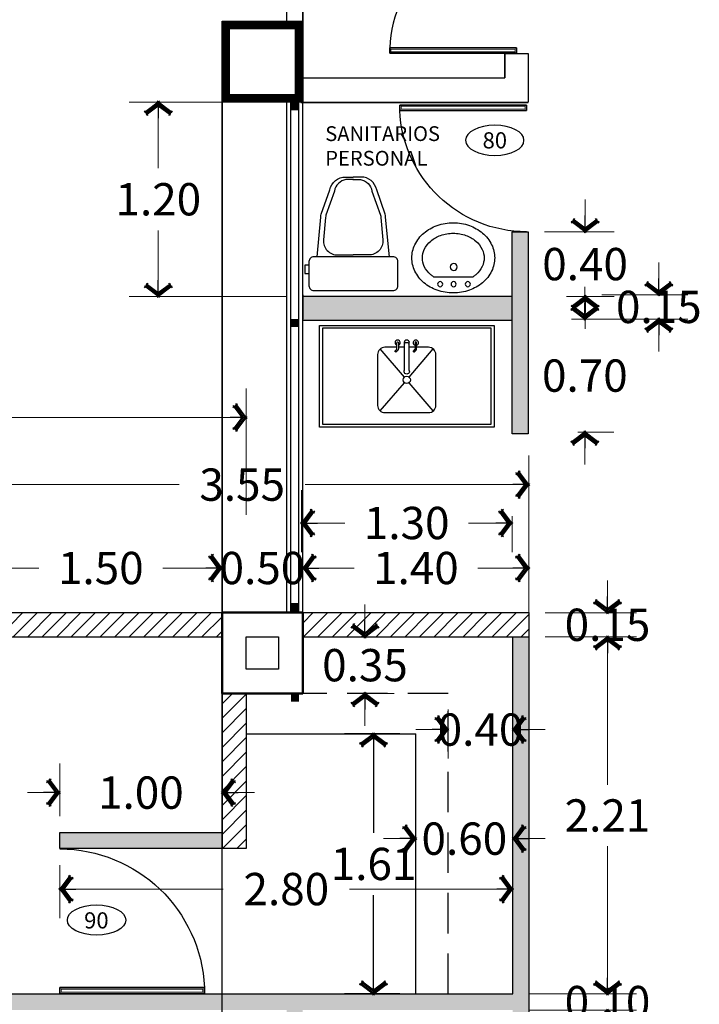
# Model space of a CAD drawing. Units: metres. Extents: x 2824 to 3665, y 573 to 766.
# Drawn here: x 3142 to 3147, y 691 to 697 of the extents above; entities that cross this region are included whole.
import ezdxf

# ---------------------------------------------------------------- set-up
doc = ezdxf.new("R2010")
doc.units = ezdxf.units.M
doc.linetypes.add('CONJUNTO$0$CONJUNTO$0$Planta$0$PLANTA_1-50$0$HIDDEN', pattern=[0.375, 0.25, -0.125])
doc.layers.add('1 proyecto', color=1, linetype='Continuous')
doc.layers.add('COLUMNAS', color=31, linetype='Continuous')
doc.layers.add('CANCELES', color=141, linetype='Continuous', lineweight=9)
doc.layers.add('muros de tabique', color=1, linetype='Continuous', lineweight=50)
doc.styles.add('ARIAL', font='arial.ttf')
doc.styles.add('sw60', font='swissel.ttf', dxfattribs={"height": 0.3043})
doc.styles.add('sw80', font='swissel.ttf', dxfattribs={"height": 0.2})
doc.dimstyles.get("Standard").update_dxf_attribs({"dimtxt": 0.2, "dimasz": 0.1, "dimexe": 0.18, "dimexo": 0.1, "dimgap": 0.09, "dimtad": 0, "dimtih": 1, "dimtoh": 1, "dimzin": 0, "dimdsep": 46, "dimtxsty": 'sw80', "dimblk": 'AR4', "dimcen": 0.09, "dimadec": 0, "dimazin": 0, "dimtfac": 1, "dimtix": 1, "dimtofl": 0, "dimtmove": 2, "dimatfit": 3, "dimfxl": 0.18, "dimtolj": 1, "dimtzin": 0, "dimarcsym": 0})
pattern_1 = [(45, (-6e-06, -2.653693), (-0.04490128, 0.04490128), [])]

# ---------------------------------------------------------------- blocks, each defined once
blk = doc.blocks.new('Planta$0$PLANTA_1-50$0$CBCO')
blk.add_solid([(0, 0.05), (0.05, 0.05), (0, 0), (0.05, 0)])
blk = doc.blocks.new('P')
for p, q in [((0.0026, 0.8857), (0.0026, 0)), ((0.0399, 0), (0.0399, 0.8857))]:
    blk.add_line(p, q)
for points in [[(0.0399, 0), (0.0026, 0), (0.0026, 0.8857), (0.0399, 0.8857)], [(0.0399, 0.8857), (0.0026, 0.8857), (0.0026, 0), (0.0399, 0)]]:
    blk.add_lwpolyline(points, close=True)
at = {"const_width": 0.005}
blk.add_lwpolyline([(0.0299, 0.8757), (0.0126, 0.8757), (0.0126, 0.01), (0.0299, 0.01)], close=True, dxfattribs=at)
blk.add_arc((0.0011, -0.0006), 0.8872, 0.03863, 87.49741)
blk = doc.blocks.new('AR4')
for p, q in [((-0.824, 0.632), (-0.536, 0.848)), ((-0.25, 0), (-0.808, 0.744)), ((0.05, -0.067), (-0.648, 0.864)), ((0, 0), (-1, 0)), ((-0.808, -0.744), (-0.25, 0)), ((-0.648, -0.864), (0.05, 0.067)), ((-0.536, -0.848), (-0.824, -0.632))]:
    blk.add_line(p, q)
at = {"const_width": 0.1}
blk.add_lwpolyline([(-0.69, -0.67), (-0.61, -0.73), (-0.062, 0), (-0.61, 0.73), (-0.69, 0.67), (-0.188, 0)], close=True, dxfattribs=at)
blk = doc.blocks.new('*D921')
at = {"layer": '1 proyecto', "color": 0, "linetype": 'ByBlock', "lineweight": -2, "transparency": 16777216}
for p, q in [((3.2338, 19.1014), (3.2338, 20.7674)), ((8.5338, 19.9861), (8.5338, 20.7674)), ((3.3338, 20.5874), (5.4935, 20.5874)), ((8.4338, 20.5874), (6.2741, 20.5874))]:
    blk.add_line(p, q, dxfattribs=at)
at = {"layer": 'DEFPOINTS', "color": 0, "lineweight": 13, "transparency": 16777216}
for p in [(8.5338, 20.5874), (8.5338, 19.8861), (3.2338, 19.0014)]:
    blk.add_point(p, dxfattribs=at)
at = {"layer": '1 proyecto', "color": 0, "lineweight": -2, "transparency": 16777216, "xscale": 0.1, "yscale": 0.1, "zscale": 0.1, "rotation": 180}
blk.add_blockref('AR4', (3.2338, 20.5874), dxfattribs=at)
at = {"layer": '1 proyecto', "color": 0, "lineweight": -2, "transparency": 16777216, "xscale": 0.1, "yscale": 0.1, "zscale": 0.1}
blk.add_blockref('AR4', (8.5338, 20.5874), dxfattribs=at)
at = {"layer": '1 proyecto', "color": 0, "transparency": 16777216, "insert": (5.8838, 20.5874), "char_height": 0.2, "attachment_point": 5, "style": 'sw80'}
blk.add_mtext('\\A1;5.30', dxfattribs=at)
blk = doc.blocks.new('*D923')
at = {"layer": '1 proyecto', "color": 0, "lineweight": -2, "transparency": 16777216}
for p, q in [((7.3799, 17.8179), (7.3799, 17.4895)), ((10.1833, 17.5873), (10.1833, 17.8495)), ((7.4799, 17.6695), (8.3913, 17.6695)), ((10.0833, 17.6695), (9.1718, 17.6695))]:
    blk.add_line(p, q, dxfattribs=at)
at = {"layer": 'DEFPOINTS', "color": 0, "lineweight": 13, "transparency": 16777216}
for p in [(7.3799, 17.9179), (10.1833, 17.6695), (10.1833, 17.4873)]:
    blk.add_point(p, dxfattribs=at)
at = {"layer": '1 proyecto', "color": 0, "lineweight": -2, "transparency": 16777216, "xscale": 0.1, "yscale": 0.1, "zscale": 0.1, "rotation": 180}
blk.add_blockref('AR4', (7.3799, 17.6695), dxfattribs=at)
at = {"layer": '1 proyecto', "color": 0, "lineweight": -2, "transparency": 16777216, "xscale": 0.1, "yscale": 0.1, "zscale": 0.1}
blk.add_blockref('AR4', (10.1833, 17.6695), dxfattribs=at)
at = {"layer": '1 proyecto', "color": 0, "transparency": 16777216, "insert": (8.7816, 17.6695), "char_height": 0.2, "attachment_point": 5, "style": 'sw80'}
blk.add_mtext('\\A1;2.80', dxfattribs=at)
blk = doc.blocks.new('*D310')
at = {"layer": '1 proyecto', "color": 0, "lineweight": -2, "transparency": 16777216}
for p, q in [((3530.6963, 597.2798), (3530.6963, 597.7863)), ((3532.1963, 597.4298), (3532.1963, 597.7863)), ((3530.7963, 597.6063), (3531.0635, 597.6063)), ((3532.0963, 597.6063), (3531.829, 597.6063))]:
    blk.add_line(p, q, dxfattribs=at)
at = {"layer": 'DEFPOINTS', "color": 0, "lineweight": 13, "transparency": 16777216}
for p in [(3532.1963, 597.6063), (3532.1963, 597.3298), (3530.6963, 597.1798)]:
    blk.add_point(p, dxfattribs=at)
at = {"layer": '1 proyecto', "color": 0, "lineweight": -2, "transparency": 16777216, "xscale": 0.1, "yscale": 0.1, "zscale": 0.1, "rotation": 180}
blk.add_blockref('AR4', (3530.6963, 597.6063), dxfattribs=at)
at = {"layer": '1 proyecto', "color": 0, "lineweight": -2, "transparency": 16777216, "xscale": 0.1, "yscale": 0.1, "zscale": 0.1}
blk.add_blockref('AR4', (3532.1963, 597.6063), dxfattribs=at)
at = {"layer": '1 proyecto', "color": 0, "transparency": 16777216, "insert": (3531.4463, 597.6063), "char_height": 0.2, "attachment_point": 5, "style": 'sw80'}
blk.add_mtext('\\A1;1.50', dxfattribs=at)
blk = doc.blocks.new('*D278')
at = {"layer": '1 proyecto', "color": 0, "lineweight": -2, "transparency": 16777216}
for p, q in [((3532.1963, 597.4298), (3532.1963, 597.7863)), ((3532.6963, 597.4298), (3532.6963, 597.7863)), ((3532.0963, 597.6063), (3531.9963, 597.6063)), ((3532.7963, 597.6063), (3532.8963, 597.6063))]:
    blk.add_line(p, q, dxfattribs=at)
at = {"layer": 'DEFPOINTS', "color": 0, "lineweight": 13, "transparency": 16777216}
for p in [(3532.6963, 597.6063), (3532.1963, 597.3298), (3532.6963, 597.3298)]:
    blk.add_point(p, dxfattribs=at)
at = {"layer": '1 proyecto', "color": 0, "lineweight": -2, "transparency": 16777216, "xscale": 0.1, "yscale": 0.1, "zscale": 0.1}
blk.add_blockref('AR4', (3532.1963, 597.6063), dxfattribs=at)
at = {"layer": '1 proyecto', "color": 0, "lineweight": -2, "transparency": 16777216, "xscale": 0.1, "yscale": 0.1, "zscale": 0.1, "rotation": 180}
blk.add_blockref('AR4', (3532.6963, 597.6063), dxfattribs=at)
at = {"layer": '1 proyecto', "color": 0, "transparency": 16777216, "insert": (3532.4463, 597.6063), "char_height": 0.2, "attachment_point": 5, "style": 'sw80'}
blk.add_mtext('\\A1;0.50', dxfattribs=at)
blk = doc.blocks.new('*D279')
at = {"layer": '1 proyecto', "color": 0, "lineweight": -2, "transparency": 16777216}
for p, q in [((3532.6963, 597.4298), (3532.6963, 597.7863)), ((3534.0957, 597.4298), (3534.0957, 597.7863)), ((3532.7963, 597.6063), (3533.0132, 597.6063)), ((3533.9957, 597.6063), (3533.7788, 597.6063))]:
    blk.add_line(p, q, dxfattribs=at)
at = {"layer": 'DEFPOINTS', "color": 0, "lineweight": 13, "transparency": 16777216}
for p in [(3534.0957, 597.6063), (3532.6963, 597.3298), (3534.0957, 597.3298)]:
    blk.add_point(p, dxfattribs=at)
at = {"layer": '1 proyecto', "color": 0, "lineweight": -2, "transparency": 16777216, "xscale": 0.1, "yscale": 0.1, "zscale": 0.1, "rotation": 180}
blk.add_blockref('AR4', (3532.6963, 597.6063), dxfattribs=at)
at = {"layer": '1 proyecto', "color": 0, "lineweight": -2, "transparency": 16777216, "xscale": 0.1, "yscale": 0.1, "zscale": 0.1}
blk.add_blockref('AR4', (3534.0957, 597.6063), dxfattribs=at)
at = {"layer": '1 proyecto', "color": 0, "transparency": 16777216, "insert": (3533.396, 597.6063), "char_height": 0.2, "attachment_point": 5, "style": 'sw80'}
blk.add_mtext('\\A1;1.40', dxfattribs=at)
blk = doc.blocks.new('*D938')
at = {"layer": '1 proyecto', "color": 0, "lineweight": -2, "transparency": 16777216}
for p, q in [((6.7338, 19.2813), (6.7338, 20.3526)), ((10.2833, 19.2813), (10.2833, 20.3526)), ((6.8338, 20.1726), (8.1183, 20.1726)), ((10.1833, 20.1726), (8.8988, 20.1726))]:
    blk.add_line(p, q, dxfattribs=at)
at = {"layer": 'DEFPOINTS', "color": 0, "lineweight": 13, "transparency": 16777216}
for p in [(10.2833, 20.1726), (6.7338, 19.1813), (10.2833, 19.1813)]:
    blk.add_point(p, dxfattribs=at)
at = {"layer": '1 proyecto', "color": 0, "lineweight": -2, "transparency": 16777216, "xscale": 0.1, "yscale": 0.1, "zscale": 0.1, "rotation": 180}
blk.add_blockref('AR4', (6.7338, 20.1726), dxfattribs=at)
at = {"layer": '1 proyecto', "color": 0, "lineweight": -2, "transparency": 16777216, "xscale": 0.1, "yscale": 0.1, "zscale": 0.1}
blk.add_blockref('AR4', (10.2833, 20.1726), dxfattribs=at)
at = {"layer": '1 proyecto', "color": 0, "transparency": 16777216, "insert": (8.5085, 20.1726), "char_height": 0.2, "attachment_point": 5, "style": 'sw80'}
blk.add_mtext('\\A1;3.55', dxfattribs=at)
blk = doc.blocks.new('*D280')
at = {"layer": '1 proyecto', "color": 0, "lineweight": -2, "transparency": 16777216}
for p, q in [((3534.5816, 597.4298), (3534.5816, 597.5298)), ((3534.1957, 597.3298), (3534.7616, 597.3298)), ((3534.1957, 597.1798), (3534.7616, 597.1798)), ((3534.5816, 597.0798), (3534.5816, 596.9798))]:
    blk.add_line(p, q, dxfattribs=at)
at = {"layer": 'DEFPOINTS', "color": 0, "lineweight": 13, "transparency": 16777216}
for p in [(3534.0957, 597.3298), (3534.0957, 597.1798), (3534.5816, 597.1798)]:
    blk.add_point(p, dxfattribs=at)
at = {"layer": '1 proyecto', "color": 0, "lineweight": -2, "transparency": 16777216, "xscale": 0.1, "yscale": 0.1, "zscale": 0.1}
for p, rotation in [((3534.5816, 597.3298), 270), ((3534.5816, 597.1798), 90)]:
    blk.add_blockref('AR4', p, dxfattribs=dict(at, rotation=rotation))
at = {"layer": '1 proyecto', "color": 0, "transparency": 16777216, "insert": (3534.5816, 597.2548), "char_height": 0.2, "attachment_point": 5, "style": 'sw80'}
blk.add_mtext('\\A1;0.15', dxfattribs=at)
blk = doc.blocks.new('*D281')
at = {"layer": '1 proyecto', "color": 0, "lineweight": -2, "transparency": 16777216}
for p, q in [((3534.1957, 597.1798), (3534.7616, 597.1798)), ((3534.5816, 597.0798), (3534.5816, 596.265)), ((3534.5816, 595.0698), (3534.5816, 595.8847)), ((3534.0957, 594.9698), (3534.7616, 594.9698))]:
    blk.add_line(p, q, dxfattribs=at)
at = {"layer": 'DEFPOINTS', "color": 0, "lineweight": 13, "transparency": 16777216}
for p in [(3534.0957, 597.1798), (3533.9957, 594.9698), (3534.5816, 594.9698)]:
    blk.add_point(p, dxfattribs=at)
at = {"layer": '1 proyecto', "color": 0, "lineweight": -2, "transparency": 16777216, "xscale": 0.1, "yscale": 0.1, "zscale": 0.1}
for p, rotation in [((3534.5816, 597.1798), 90), ((3534.5816, 594.9698), 270)]:
    blk.add_blockref('AR4', p, dxfattribs=dict(at, rotation=rotation))
at = {"layer": '1 proyecto', "color": 0, "transparency": 16777216, "insert": (3534.5816, 596.0748), "char_height": 0.2, "attachment_point": 5, "style": 'sw80'}
blk.add_mtext('\\A1;2.21', dxfattribs=at)
blk = doc.blocks.new('*D282')
at = {"layer": '1 proyecto', "color": 0, "lineweight": -2, "transparency": 16777216}
for p, q in [((3534.5816, 595.0698), (3534.5816, 595.1698)), ((3534.0957, 594.9698), (3534.7616, 594.9698)), ((3534.0957, 594.8698), (3534.7616, 594.8698)), ((3534.5816, 594.7698), (3534.5816, 594.6698))]:
    blk.add_line(p, q, dxfattribs=at)
at = {"layer": 'DEFPOINTS', "color": 0, "lineweight": 13, "transparency": 16777216}
for p in [(3533.9957, 594.9698), (3533.9957, 594.8698), (3534.5816, 594.8698)]:
    blk.add_point(p, dxfattribs=at)
at = {"layer": '1 proyecto', "color": 0, "lineweight": -2, "transparency": 16777216, "xscale": 0.1, "yscale": 0.1, "zscale": 0.1}
for p, rotation in [((3534.5816, 594.9698), 270), ((3534.5816, 594.8698), 90)]:
    blk.add_blockref('AR4', p, dxfattribs=dict(at, rotation=rotation))
at = {"layer": '1 proyecto', "color": 0, "transparency": 16777216, "insert": (3534.5816, 594.9198), "char_height": 0.2, "attachment_point": 5, "style": 'sw80'}
blk.add_mtext('\\A1;0.10', dxfattribs=at)
blk = doc.blocks.new('*D300')
at = {"layer": '1 proyecto', "color": 0, "lineweight": -2, "transparency": 16777216}
for p, q in [((3531.1923, 596.0698), (3531.1923, 596.3961)), ((3532.1963, 596.0698), (3532.1963, 596.3961)), ((3531.0923, 596.2161), (3530.9923, 596.2161)), ((3532.2963, 596.2161), (3532.3963, 596.2161))]:
    blk.add_line(p, q, dxfattribs=at)
at = {"layer": 'DEFPOINTS', "color": 0, "lineweight": 13, "transparency": 16777216}
for p in [(3532.1963, 596.2161), (3531.1923, 595.9698), (3532.1963, 595.9698)]:
    blk.add_point(p, dxfattribs=at)
at = {"layer": '1 proyecto', "color": 0, "lineweight": -2, "transparency": 16777216, "xscale": 0.1, "yscale": 0.1, "zscale": 0.1}
blk.add_blockref('AR4', (3531.1923, 596.2161), dxfattribs=at)
at = {"layer": '1 proyecto', "color": 0, "lineweight": -2, "transparency": 16777216, "xscale": 0.1, "yscale": 0.1, "zscale": 0.1, "rotation": 180}
blk.add_blockref('AR4', (3532.1963, 596.2161), dxfattribs=at)
at = {"layer": '1 proyecto', "color": 0, "transparency": 16777216, "insert": (3531.6943, 596.2161), "char_height": 0.2, "attachment_point": 5, "style": 'sw80'}
blk.add_mtext('\\A1;1.00', dxfattribs=at)
blk = doc.blocks.new('*D301')
at = {"layer": '1 proyecto', "color": 0, "lineweight": -2, "transparency": 16777216}
for p, q in [((3533.5957, 596.7298), (3533.5957, 596.4263)), ((3533.9957, 596.7298), (3533.9957, 596.4263)), ((3533.4957, 596.6063), (3533.3957, 596.6063)), ((3534.0957, 596.6063), (3534.1957, 596.6063))]:
    blk.add_line(p, q, dxfattribs=at)
at = {"layer": 'DEFPOINTS', "color": 0, "lineweight": 13, "transparency": 16777216}
for p in [(3533.5957, 596.8298), (3533.9957, 596.8298), (3533.9957, 596.6063)]:
    blk.add_point(p, dxfattribs=at)
at = {"layer": '1 proyecto', "color": 0, "lineweight": -2, "transparency": 16777216, "xscale": 0.1, "yscale": 0.1, "zscale": 0.1}
blk.add_blockref('AR4', (3533.5957, 596.6063), dxfattribs=at)
at = {"layer": '1 proyecto', "color": 0, "lineweight": -2, "transparency": 16777216, "xscale": 0.1, "yscale": 0.1, "zscale": 0.1, "rotation": 180}
blk.add_blockref('AR4', (3533.9957, 596.6063), dxfattribs=at)
at = {"layer": '1 proyecto', "color": 0, "transparency": 16777216, "insert": (3533.7957, 596.6063), "char_height": 0.2, "attachment_point": 5, "style": 'sw80'}
blk.add_mtext('\\A1;0.40', dxfattribs=at)
blk = doc.blocks.new('*D317')
at = {"layer": '1 proyecto', "color": 0, "lineweight": -2, "transparency": 16777216}
for p, q in [((9.2685, 19.3302), (9.2685, 19.4302)), ((9.3685, 19.2302), (9.4485, 19.2302)), ((9.3685, 18.8802), (9.4485, 18.8802)), ((9.2685, 18.7802), (9.2685, 18.6802))]:
    blk.add_line(p, q, dxfattribs=at)
at = {"layer": 'DEFPOINTS', "color": 0, "transparency": 16777216}
for p in [(9.2685, 19.2302), (9.2685, 19.2302), (9.2685, 18.8802)]:
    blk.add_point(p, dxfattribs=at)
at = {"layer": '1 proyecto', "color": 0, "lineweight": -2, "transparency": 16777216, "xscale": 0.1, "yscale": 0.1, "zscale": 0.1}
for p, rotation in [((9.2685, 19.2302), 270), ((9.2685, 18.8802), 90)]:
    blk.add_blockref('AR4', p, dxfattribs=dict(at, rotation=rotation))
at = {"layer": '1 proyecto', "color": 0, "transparency": 16777216, "insert": (9.2685, 19.0552), "char_height": 0.2, "attachment_point": 5, "style": 'sw80'}
blk.add_mtext('\\A1;0.35', dxfattribs=at)
blk = doc.blocks.new('*D318')
at = {"layer": '1 proyecto', "color": 0, "lineweight": -2, "transparency": 16777216}
for p, q in [((9.5833, 18.0816), (9.5833, 18.1616)), ((10.1833, 18.0816), (10.1833, 18.1616)), ((9.4833, 17.9816), (9.3833, 17.9816)), ((10.2833, 17.9816), (10.3833, 17.9816))]:
    blk.add_line(p, q, dxfattribs=at)
at = {"layer": 'DEFPOINTS', "color": 0, "transparency": 16777216}
for p in [(9.5833, 17.9816), (10.1833, 17.9816), (10.1833, 17.9816)]:
    blk.add_point(p, dxfattribs=at)
at = {"layer": '1 proyecto', "color": 0, "lineweight": -2, "transparency": 16777216, "xscale": 0.1, "yscale": 0.1, "zscale": 0.1}
blk.add_blockref('AR4', (9.5833, 17.9816), dxfattribs=at)
at = {"layer": '1 proyecto', "color": 0, "lineweight": -2, "transparency": 16777216, "xscale": 0.1, "yscale": 0.1, "zscale": 0.1, "rotation": 180}
blk.add_blockref('AR4', (10.1833, 17.9816), dxfattribs=at)
at = {"layer": '1 proyecto', "color": 0, "transparency": 16777216, "insert": (9.8833, 17.9816), "char_height": 0.2, "attachment_point": 5, "style": 'sw80'}
blk.add_mtext('\\A1;0.60', dxfattribs=at)
blk = doc.blocks.new('Planta$0$PLANTA_1-50$0$FREGADERO-02')
for p, q in [((-0.0163, -0.2554), (-0.1825, -0.0615)), ((-0.015, -0.0494), (-0.0575, -0.0494)), ((0.0575, -0.0494), (0.015, -0.0494)), ((0.0163, -0.2554), (0.1825, -0.0615)), ((-0.1825, -0.4874), (-0.0163, -0.2934)), ((0.1825, -0.4874), (0.0163, -0.2934))]:
    blk.add_line(p, q)
blk.add_lwpolyline([(-0.0675, -0.0494), (-0.15, -0.0494, 0.414214), (-0.2, -0.0994), (-0.2, -0.4494, 0.414214), (-0.15, -0.4994), (0.15, -0.4994, 0.414214), (0.2, -0.4494), (0.2, -0.0994, 0.414214), (0.15, -0.0494), (0.0675, -0.0494)], format="xyb")
for points in [[(-0.0675, -0.0182, -1), (-0.0575, -0.0182), (-0.0575, -0.0603, -0.198912), (-0.0619, -0.0709), (-0.0721, -0.0811, -0.414214), (-0.0792, -0.0811, -0.414214), (-0.0792, -0.074), (-0.069, -0.0638, 0.198912), (-0.0675, -0.0603)], [(-0.015, -0.0182, -0.100629), (0.015, -0.0182), (0.015, -0.2058, -1.900954), (-0.015, -0.2058)], [(0.0631, -0.0709, 0.198912), (0.0675, -0.0603), (0.0675, -0.0182, 1), (0.0575, -0.0182), (0.0575, -0.0603, -0.198912), (0.0561, -0.0638), (0.0458, -0.074, 0.414214), (0.0458, -0.0811), (0.0458, -0.0811, 0.414214), (0.0529, -0.0811)]]:
    blk.add_lwpolyline(points, format="xyb", close=True)
blk.add_circle((0, -0.2744), 0.025)
for centre, start, end in [((-0.0625, -0.0182), 285.94336, 254.05664), ((0, -0.0182), 325.49337, 214.50663), ((0.0625, -0.0182), 285.94336, 254.05664)]:
    blk.add_arc(centre, 0.0182, start, end)
blk = doc.blocks.new('Planta$0$PLANTA_1-50$0$FREG')
blk.add_blockref('Planta$0$PLANTA_1-50$0$FREGADERO-02', (0, 0))
blk = doc.blocks.new('Planta$0$PLANTA_1-50$0$FREG_C_120')
for points in [[(0.6, 0), (0.6, -0.7), (-0.6, -0.7), (-0.6, 0)], [(-0.58, -0.02), (-0.58, -0.68), (0.58, -0.68), (0.58, -0.02)]]:
    blk.add_lwpolyline(points, close=True)
blk.add_blockref('Planta$0$PLANTA_1-50$0$FREG', (0, -0.1007))
blk = doc.blocks.new('Lavabo planta 009')
blk.add_line((-0.1143, -0.1251), (0.1319, -0.1251))
blk.add_lwpolyline([(0.0088, -0.4588, 0.084633), (0.1087, -0.4418, 0.091631), (0.1901, -0.3952, 0.103647), (0.2463, -0.3228, 0.114105), (0.2651, -0.2415, 0.114105), (0.2463, -0.1602, 0.103647), (0.1901, -0.0878, 0.091631), (0.1087, -0.0412, 0.084633), (0.0088, -0.0242, 0.084633), (-0.0911, -0.0412, 0.091631), (-0.1724, -0.0878, 0.103647), (-0.2287, -0.1602, 0.114105), (-0.2475, -0.2415, 0.114105), (-0.2287, -0.3228, 0.103647), (-0.1724, -0.3952, 0.091631), (-0.0911, -0.4418, 0.084633)], format="xyb", close=True)
for points in [[(-0.1143, -0.1251, 0.026323), (-0.1304, -0.1374, 0.103647), (-0.1703, -0.1887, 0.114105), (-0.1825, -0.2415, 0.114105), (-0.1703, -0.2943, 0.103647), (-0.1304, -0.3456, 0.091631), (-0.0696, -0.3805, 0.084633), (0.0088, -0.3938, 0.084633)], [(0.0088, -0.3938, 0.084633), (0.0872, -0.3805, 0.091631), (0.148, -0.3456, 0.103647), (0.1879, -0.2943, 0.114105), (0.2001, -0.2415, 0.114105), (0.1879, -0.1887, 0.103647), (0.148, -0.1374, 0.026323), (0.1319, -0.1251, 0.084633)]]:
    blk.add_lwpolyline(points, format="xyb")
for centre, radius in [((-0.0723, -0.0789), 0.0158), ((0.0108, -0.0789), 0.0158), ((0.0989, -0.0789), 0.0158), ((0.012, -0.1851), 0.0217)]:
    blk.add_circle(centre, radius)
blk = doc.blocks.new('A$C40C04EC6')
blk.add_lwpolyline([(0.056, 0.7029), (0.546, 0.7029, -0.414214), (0.576, 0.6729), (0.576, 0.5229, -0.414214), (0.546, 0.4929), (0.056, 0.4929, -0.414214), (0.026, 0.5229), (0.026, 0.6729, -0.414214)], format="xyb", close=True)
blk.add_lwpolyline([(0.0252, 0.5446), (0, 0.5446), (0, 0.5964), (0.0252, 0.5964)])
for points in [[(0.0756, 0.4929), (0.0992, 0.2484, 0.04837), (0.1013, 0.2293), (0.1543, 0.0794, 0.354705), (0.2522, 0), (0.2996, 0)], [(0.5237, 0.4929), (0.5001, 0.2484, -0.04837), (0.4979, 0.2293), (0.4449, 0.0794, -0.354705), (0.3471, 0), (0.2996, 0)], [(0.302, 0.0154), (0.255, 0.0154, -0.318482), (0.1835, 0.0865), (0.1305, 0.2364, -0.048806), (0.1292, 0.25), (0.1158, 0.3884, -0.455846), (0.2052, 0.4815), (0.2996, 0.4815)], [(0.2972, 0.0154), (0.3442, 0.0154, 0.318482), (0.4157, 0.0865), (0.4688, 0.2364, 0.048806), (0.4701, 0.25), (0.4834, 0.3884, 0.455846), (0.3941, 0.4815), (0.2996, 0.4815)]]:
    blk.add_lwpolyline(points, format="xyb")
blk = doc.blocks.new('*D902')
at = {"layer": '1 proyecto', "color": 0, "lineweight": -2, "ltscale": 0.5, "transparency": 16777216}
for p, q in [((10.629, 21.2975), (10.629, 21.3975)), ((10.5462, 21.1975), (10.809, 21.1975)), ((10.5853, 20.4975), (10.809, 20.4975)), ((10.629, 20.3975), (10.629, 20.2975))]:
    blk.add_line(p, q, dxfattribs=at)
at = {"layer": 'DEFPOINTS', "color": 0, "lineweight": 13, "ltscale": 0.5, "transparency": 16777216}
for p in [(10.4462, 21.1975), (10.4853, 20.4975), (10.629, 20.4975)]:
    blk.add_point(p, dxfattribs=at)
at = {"layer": '1 proyecto', "color": 0, "lineweight": -2, "ltscale": 0.5, "transparency": 16777216, "xscale": 0.1, "yscale": 0.1, "zscale": 0.1}
for p, rotation in [((10.629, 21.1975), 270), ((10.629, 20.4975), 90)]:
    blk.add_blockref('AR4', p, dxfattribs=dict(at, rotation=rotation))
at = {"layer": '1 proyecto', "color": 0, "lineweight": 13, "ltscale": 0.5, "transparency": 16777216, "insert": (10.629, 20.8475), "char_height": 0.2, "attachment_point": 5, "style": 'sw80'}
blk.add_mtext('\\A1;0.70', dxfattribs=at)
blk = doc.blocks.new('*D903')
at = {"layer": '1 proyecto', "color": 0, "lineweight": -2, "ltscale": 0.5, "transparency": 16777216}
for p, q in [((11.0866, 21.4475), (11.0866, 21.5475)), ((10.7343, 21.3475), (11.2666, 21.3475)), ((10.7343, 21.1975), (11.2666, 21.1975)), ((11.0866, 21.0975), (11.0866, 20.9975))]:
    blk.add_line(p, q, dxfattribs=at)
at = {"layer": 'DEFPOINTS', "color": 0, "lineweight": 13, "ltscale": 0.5, "transparency": 16777216}
for p in [(10.6343, 21.3475), (11.0866, 21.3475), (10.6343, 21.1975)]:
    blk.add_point(p, dxfattribs=at)
at = {"layer": '1 proyecto', "color": 0, "lineweight": -2, "ltscale": 0.5, "transparency": 16777216, "xscale": 0.1, "yscale": 0.1, "zscale": 0.1}
for p, rotation in [((11.0866, 21.3475), 270), ((11.0866, 21.1975), 90)]:
    blk.add_blockref('AR4', p, dxfattribs=dict(at, rotation=rotation))
at = {"layer": '1 proyecto', "color": 0, "lineweight": 13, "ltscale": 0.5, "transparency": 16777216, "insert": (11.0866, 21.2725), "char_height": 0.2, "attachment_point": 5, "style": 'sw80'}
blk.add_mtext('\\A1;0.15', dxfattribs=at)
blk = doc.blocks.new('*D904')
at = {"layer": '1 proyecto', "color": 0, "lineweight": -2, "ltscale": 0.5, "transparency": 16777216}
for p, q in [((10.6305, 21.8375), (10.6305, 21.9375)), ((10.3783, 21.7375), (10.8105, 21.7375)), ((10.5149, 21.3375), (10.8105, 21.3375)), ((10.6305, 21.2375), (10.6305, 21.1375))]:
    blk.add_line(p, q, dxfattribs=at)
at = {"layer": 'DEFPOINTS', "color": 0, "lineweight": 13, "ltscale": 0.5, "transparency": 16777216}
for p in [(10.2783, 21.7375), (10.6305, 21.7375), (10.4149, 21.3375)]:
    blk.add_point(p, dxfattribs=at)
at = {"layer": '1 proyecto', "color": 0, "lineweight": -2, "ltscale": 0.5, "transparency": 16777216, "xscale": 0.1, "yscale": 0.1, "zscale": 0.1}
for p, rotation in [((10.6305, 21.7375), 270), ((10.6305, 21.3375), 90)]:
    blk.add_blockref('AR4', p, dxfattribs=dict(at, rotation=rotation))
at = {"layer": '1 proyecto', "color": 0, "lineweight": 13, "ltscale": 0.5, "transparency": 16777216, "insert": (10.6305, 21.5375), "char_height": 0.2, "attachment_point": 5, "style": 'sw80'}
blk.add_mtext('\\A1;0.40', dxfattribs=at)
blk = doc.blocks.new('*D905')
at = {"layer": '1 proyecto', "color": 0, "lineweight": -2, "ltscale": 0.5, "transparency": 16777216}
for p, q in [((8.8746, 20.1382), (8.8746, 19.7551)), ((8.9746, 19.9351), (9.1436, 19.9351)), ((10.0783, 19.9351), (9.9092, 19.9351)), ((10.1783, 19.9774), (10.1783, 19.7551))]:
    blk.add_line(p, q, dxfattribs=at)
at = {"layer": 'DEFPOINTS', "color": 0, "lineweight": 13, "ltscale": 0.5, "transparency": 16777216}
for p in [(8.8746, 20.2382), (10.1783, 20.0774), (10.1783, 19.9351)]:
    blk.add_point(p, dxfattribs=at)
at = {"layer": '1 proyecto', "color": 0, "lineweight": -2, "ltscale": 0.5, "transparency": 16777216, "xscale": 0.1, "yscale": 0.1, "zscale": 0.1, "rotation": 180}
blk.add_blockref('AR4', (8.8746, 19.9351), dxfattribs=at)
at = {"layer": '1 proyecto', "color": 0, "lineweight": -2, "ltscale": 0.5, "transparency": 16777216, "xscale": 0.1, "yscale": 0.1, "zscale": 0.1}
blk.add_blockref('AR4', (10.1783, 19.9351), dxfattribs=at)
at = {"layer": '1 proyecto', "color": 0, "lineweight": 13, "ltscale": 0.5, "transparency": 16777216, "insert": (9.5264, 19.9351), "char_height": 0.2, "attachment_point": 5, "style": 'sw80'}
blk.add_mtext('\\A1;1.30', dxfattribs=at)
blk = doc.blocks.new('*D947')
at = {"layer": '1 proyecto', "color": 0, "lineweight": -2, "ltscale": 0.5, "transparency": 16777216}
for p, q in [((8.7838, 22.5402), (7.8096, 22.5402)), ((7.9896, 22.4402), (7.9896, 22.1316)), ((7.9896, 21.4375), (7.9896, 21.7461)), ((8.7838, 21.3375), (7.8096, 21.3375))]:
    blk.add_line(p, q, dxfattribs=at)
at = {"layer": 'DEFPOINTS', "color": 0, "lineweight": 13, "ltscale": 0.5, "transparency": 16777216}
for p in [(7.9896, 22.5402), (8.8838, 22.5402), (8.8838, 21.3375)]:
    blk.add_point(p, dxfattribs=at)
at = {"layer": '1 proyecto', "color": 0, "lineweight": -2, "ltscale": 0.5, "transparency": 16777216, "xscale": 0.1, "yscale": 0.1, "zscale": 0.1}
for p, rotation in [((7.9896, 22.5402), 90), ((7.9896, 21.3375), 270)]:
    blk.add_blockref('AR4', p, dxfattribs=dict(at, rotation=rotation))
at = {"layer": '1 proyecto', "color": 0, "lineweight": 13, "ltscale": 0.5, "transparency": 16777216, "insert": (7.9896, 21.9388), "char_height": 0.2, "attachment_point": 5, "style": 'sw80'}
blk.add_mtext('\\A1;1.20', dxfattribs=at)
blk = doc.blocks.new('*D796')
at = {"color": 0, "lineweight": -2, "ltscale": 0.5, "transparency": 16777216}
for p, q in [((3144.8112, 692.4952), (3144.4695, 692.4952)), ((3144.6495, 692.3952), (3144.6495, 691.8828)), ((3144.6495, 690.9852), (3144.6495, 691.4975)), ((3144.8112, 690.8852), (3144.4695, 690.8852))]:
    blk.add_line(p, q, dxfattribs=at)
at = {"layer": 'DEFPOINTS', "color": 0, "lineweight": 13, "ltscale": 0.5, "transparency": 16777216}
for p in [(3144.9112, 692.4952), (3144.6495, 690.8852), (3144.9112, 690.8852)]:
    blk.add_point(p, dxfattribs=at)
at = {"color": 0, "lineweight": -2, "ltscale": 0.5, "transparency": 16777216, "xscale": 0.1, "yscale": 0.1, "zscale": 0.1}
for p, rotation in [((3144.6495, 692.4952), 90), ((3144.6495, 690.8852), 270)]:
    blk.add_blockref('AR4', p, dxfattribs=dict(at, rotation=rotation))
at = {"color": 0, "ltscale": 0.5, "transparency": 16777216, "insert": (3144.6495, 691.6902), "char_height": 0.2, "attachment_point": 5, "style": 'sw80'}
blk.add_mtext('\\A1;1.61', dxfattribs=at)
blk = doc.blocks.new('A$C31ccb11a')
at = {"lineweight": 0, "true_color": 0xed1f24, "transparency": 33554579}
h = blk.add_hatch(dxfattribs=at)
h.set_pattern_fill('ANSI31', color=240, scale=0.02)
h.set_pattern_definition(pattern_1)
h.paths.add_polyline_path([(4.6838, 19.3564), (4.6838, 19.3802), (3.2338, 19.3802), (3.2338, 17.6488), (3.2652, 17.6488, -0.414214), (3.2852, 17.6288), (3.2852, 17.3688, -0.414214), (3.2652, 17.3488), (3.2338, 17.3488), (3.2338, 15.7202), (3.3838, 15.7202), (3.3838, 19.2302), (4.5338, 19.2302), (4.5338, 18.8802), (4.6838, 18.8802)])
h.paths.add_polyline_path([(10.2833, 19.3802), (8.8838, 19.3802), (8.8838, 19.2302), (10.2833, 19.2302)])
h.paths.add_polyline_path([(8.5338, 15.2202), (8.3838, 15.2202), (8.3838, 13.9202), (8.3838, 13.7702), (9.1338, 13.7702), (9.1338, 13.9202), (8.5338, 13.9202)])
h.paths.add_polyline_path([(10.6683, 11.7899), (8.5338, 11.7899), (8.5338, 12.3899), (8.3838, 12.3899), (8.3838, 11.7899), (3.3838, 11.7899), (3.3838, 11.64), (6.7338, 11.64), (6.7338, 11.04), (6.8838, 11.04), (6.8838, 11.64), (10.6683, 11.64)])
h.paths.add_polyline_path([(3.3838, 15.2202), (3.3827, 15.2202), (3.2338, 15.2202), (3.2338, 8.4002), (3.3838, 8.4002)])
h.paths.add_polyline_path([(3.3838, 7.9002), (3.2338, 7.9002), (3.2338, 5.6338), (3.2621, 5.6338, -0.414214), (3.2821, 5.6138), (3.282, 5.3538, -0.414214), (3.262, 5.3338), (3.2338, 5.3338), (3.2338, 2.7088), (3.2613, 2.7088, -0.414214), (3.2813, 2.6888), (3.2813, 2.4288, -1.00777), (3.2613, 2.3938, -0.414214), (3.2812, 2.3738), (3.2812, 2.1138, -0.414214), (3.2612, 2.0938), (3.2338, 2.0938), (3.2338, 1.8002), (3.3838, 1.8002)])
h.paths.add_polyline_path([(6.7338, 18.8802), (6.8838, 18.8802), (6.8838, 19.2302), (8.3838, 19.2302), (8.3838, 19.3802), (6.8838, 19.3802), (6.7338, 19.3802)])
h = blk.add_hatch(dxfattribs=at)
h.set_pattern_fill('ANSI31', color=240, scale=0.02)
h.set_pattern_definition(pattern_1)
h.paths.add_polyline_path([(8.5338, 18.8802), (8.3838, 18.8802), (8.3838, 17.9202), (8.5338, 17.9202)])
at = {"layer": '1 proyecto', "true_color": 0xf7abae, "transparency": 33554669}
h = blk.add_hatch(color=241, dxfattribs=at)
h.dxf.hatch_style = 1
h.paths.add_polyline_path([(10.1783, 21.1875), (10.1783, 21.3375), (8.8838, 21.3375), (8.8838, 21.1875)])
h.paths.add_polyline_path([(10.2783, 21.7375), (10.1783, 21.7375), (10.1783, 20.4875), (10.2783, 20.4875)])
at = {"layer": '1 proyecto', "true_color": 0xf7abae}
h = blk.add_hatch(color=241, dxfattribs=at)
h.dxf.hatch_style = 1
h.paths.add_polyline_path([(10.2833, 19.2302), (10.1833, 19.2302), (10.1833, 17.0202), (6.7338, 17.0202), (6.7338, 16.9202), (8.7838, 16.9202), (8.7838, 15.7202), (8.8838, 15.7202), (8.8838, 16.9202), (10.1833, 16.9202), (10.1833, 13.9202), (10.2833, 13.9202)])
h = blk.add_hatch(color=241, dxfattribs=at)
h.dxf.hatch_style = 1
h.paths.add_polyline_path([(8.3838, 17.9202), (8.3838, 18.0202), (7.3799, 18.0202), (7.3799, 17.9202)])
h.paths.add_polyline_path([(6.8338, 16.0202), (6.7338, 16.0202), (6.7338, 13.7702), (8.3838, 13.7702), (8.3838, 13.8702), (6.8338, 13.8702)])
blk.add_lwpolyline([(8.3838, 23.0402), (8.8838, 23.0402)])
at = {"layer": '1 proyecto'}
for p, q in [((8.8838, 23.0402), (8.8838, 23.5132)), ((8.8838, 23.0402), (8.8838, 23.5132)), ((8.8838, 23.0402), (8.8838, 23.5132)), ((8.8838, 23.0402), (8.8838, 23.5132)), ((8.7838, 23.0402), (8.7838, 23.4132)), ((8.7838, 23.0402), (8.7838, 23.4132)), ((8.7838, 23.0402), (8.7838, 23.4132)), ((8.3838, 15.7202), (8.3838, 22.5402)), ((8.3838, 15.7202), (8.3838, 22.5402)), ((8.7838, 19.3802), (8.7838, 22.5402)), ((8.7838, 19.3802), (8.7838, 22.5402)), ((8.7838, 19.3802), (8.7838, 22.5402)), ((8.8101, 19.3802), (8.8101, 22.5402)), ((8.8101, 19.3802), (8.8101, 22.5402)), ((8.8101, 19.3802), (8.8101, 22.5402)), ((8.8601, 19.3802), (8.8601, 22.5402)), ((8.8601, 19.3802), (8.8601, 22.5402)), ((8.8601, 19.3802), (8.8601, 22.5402)), ((8.8838, 19.3802), (8.8838, 22.5402)), ((8.8838, 19.3802), (8.8838, 22.5402)), ((8.8838, 19.3802), (8.8838, 22.5402)), ((10.2833, 19.3802), (10.2833, 13.2702))]:
    blk.add_line(p, q, dxfattribs=at)
for points in [[(8.5338, 24.3602), (8.5338, 23.5132), (8.8838, 23.5132), (8.8838, 22.6902), (10.1333, 22.6902), (10.1333, 22.8402)], [(8.8838, 23.5132), (8.8838, 22.5402), (8.3838, 22.5402)], [(8.3838, 23.0402), (8.8838, 23.0402)], [(8.3838, 23.0402), (8.8838, 23.0402), (8.8838, 22.5402), (8.3838, 22.5402)], [(8.3838, 23.0402), (8.8838, 23.0402), (8.8838, 22.5402), (8.3838, 22.5402)], [(10.1333, 22.8402), (10.1333, 22.6902)], [(10.1333, 22.8402), (10.2783, 22.8402)], [(10.2783, 22.8402), (10.2783, 22.5402)], [(8.8838, 22.6902), (10.1333, 22.6902)], [(8.3838, 22.5402), (8.3838, 19.3802)], [(8.8721, 22.5375), (10.2783, 22.5375)], [(8.8838, 22.5402), (10.1333, 22.5402)], [(10.1333, 22.5402), (10.2783, 22.5402)], [(10.1783, 21.7375), (10.2783, 21.7375)], [(10.2783, 21.7375), (10.2783, 20.4875), (10.1783, 20.4875), (10.1783, 21.7375)], [(10.1783, 21.3375), (8.8838, 21.3375)], [(10.1783, 21.1875), (8.8838, 21.1875)], [(6.8838, 19.3802), (8.3838, 19.3802)], [(8.8838, 19.3802), (10.2833, 19.3802)], [(6.8838, 19.2302), (8.3838, 19.2302)], [(8.8838, 19.2302), (10.2833, 19.2302)], [(10.1833, 17.0202), (10.1833, 19.2302)], [(8.3838, 18.8802), (8.3838, 17.9202)], [(8.5338, 18.8802), (8.5338, 17.9202)], [(8.5338, 18.6302), (9.5833, 18.6302)], [(9.5833, 17.0202), (9.5833, 18.6302)], [(7.3799, 17.9202), (7.3799, 18.0202), (8.3838, 18.0202)], [(8.5338, 17.9202), (7.3799, 17.9202)], [(6.7338, 17.0202), (10.1833, 17.0202)]]:
    blk.add_lwpolyline(points, dxfattribs=at)
for points in [[(8.3838, 23.0402), (8.8838, 23.0402), (8.8838, 22.5402), (8.3838, 22.5402)], [(8.3838, 23.0402), (8.8838, 23.0402), (8.8838, 22.5402), (8.3838, 22.5402)], [(8.3838, 23.0402), (8.8838, 23.0402), (8.8838, 22.5402), (8.3838, 22.5402)], [(8.3838, 23.0402), (8.8838, 23.0402), (8.8838, 22.5402), (8.3838, 22.5402)], [(8.3838, 23.0402), (8.8838, 23.0402), (8.8838, 22.5402), (8.3838, 22.5402)], [(8.3838, 23.0402), (8.8838, 23.0402), (8.8838, 22.5402), (8.3838, 22.5402)], [(8.3838, 23.0402), (8.8838, 23.0402), (8.8838, 22.5402), (8.3838, 22.5402)], [(8.3838, 23.0402), (8.8838, 23.0402), (8.8838, 22.5402), (8.3838, 22.5402)], [(8.3838, 23.0402), (8.8838, 23.0402), (8.8838, 22.5402), (8.3838, 22.5402)], [(8.3838, 18.8802), (8.3838, 19.3802), (8.8838, 19.3802), (8.8838, 18.8802)], [(8.3838, 18.8802), (8.3838, 19.3802), (8.8838, 19.3802), (8.8838, 18.8802)], [(8.3838, 18.8802), (8.3838, 19.3802), (8.8838, 19.3802), (8.8838, 18.8802)], [(8.3838, 18.8802), (8.3838, 19.3802), (8.8838, 19.3802), (8.8838, 18.8802)], [(8.3838, 18.8802), (8.3838, 19.3802), (8.8838, 19.3802), (8.8838, 18.8802)], [(8.3838, 18.8802), (8.3838, 19.3802), (8.8838, 19.3802), (8.8838, 18.8802)], [(8.3838, 18.8802), (8.3838, 19.3802), (8.8838, 19.3802), (8.8838, 18.8802)], [(8.3838, 18.8802), (8.3838, 19.3802), (8.8838, 19.3802), (8.8838, 18.8802)], [(8.3838, 18.8802), (8.3838, 19.3802), (8.8838, 19.3802), (8.8838, 18.8802)], [(8.5338, 19.0302), (8.5338, 19.2302), (8.7338, 19.2302), (8.7338, 19.0302)], [(8.5338, 19.0302), (8.5338, 19.2302), (8.7338, 19.2302), (8.7338, 19.0302)], [(8.5338, 19.0302), (8.5338, 19.2302), (8.7338, 19.2302), (8.7338, 19.0302)]]:
    blk.add_lwpolyline(points, close=True, dxfattribs=at)
at = {"layer": '1 proyecto', "const_width": 0.05}
blk.add_lwpolyline([(8.8588, 22.5652), (8.4088, 22.5652), (8.4088, 23.0152), (8.8588, 23.0152)], close=True, dxfattribs=at)
blk.add_lwpolyline([(8.8588, 22.5652), (8.4088, 22.5652), (8.4088, 23.0152), (8.8588, 23.0152)], close=True, dxfattribs=at)
blk.add_lwpolyline([(8.8588, 22.5652), (8.4088, 22.5652), (8.4088, 23.0152), (8.8588, 23.0152)], close=True, dxfattribs=at)
at = {"layer": '1 proyecto', "color": 55, "true_color": 0x999b37}
blk.add_lwpolyline([(8.8838, 21.3475), (8.8838, 21.1975)], dxfattribs=at)
at = {"layer": '1 proyecto', "linetype": 'CONJUNTO$0$CONJUNTO$0$Planta$0$PLANTA_1-50$0$HIDDEN'}
blk.add_lwpolyline([(9.7833, 17.0202), (9.7833, 18.8802), (8.8838, 18.8802)], dxfattribs=at)
at = {"layer": '1 proyecto', "extrusion": (0, 0, -1)}
blk.add_ellipse((10.0718, 22.3035), major_axis=(0.1805, 0), ratio=0.516474, dxfattribs=at)
blk.add_ellipse((10.0718, 22.3035), major_axis=(0.1805, 0), ratio=0.516474, dxfattribs=at)
blk.add_ellipse((10.0718, 22.3035), major_axis=(0.1805, 0), ratio=0.516474, dxfattribs=at)
at = {"layer": '1 proyecto'}
blk.add_ellipse((7.6071, 17.4778), major_axis=(-0.1805, 0), ratio=0.516474, dxfattribs=at)
at = {"layer": 'COLUMNAS'}
blk.add_lwpolyline([(8.3838, 23.0402), (8.8838, 23.0402), (8.8838, 22.5402), (8.3838, 22.5402)], close=True, dxfattribs=at)
at = {"layer": 'COLUMNAS', "const_width": 0.05}
blk.add_lwpolyline([(8.8588, 22.5652), (8.4088, 22.5652), (8.4088, 23.0152), (8.8588, 23.0152)], close=True, dxfattribs=at)
at = {"layer": 'muros de tabique'}
blk.add_lwpolyline([(8.3838, 18.8802), (8.3838, 19.3802), (8.8838, 19.3802), (8.8838, 18.8802)], close=True, dxfattribs=at)
at = {"layer": '1 proyecto'}
for p, xscale, yscale, zscale, rotation in [((10.2058, 22.8402), 0.8857000531224912, 0.8857000531224912, 0.8857000531224912, 90.00000000000001), ((10.2682, 22.5244), -0.8857000531224912, 0.8857000531224912, 0.8857000531224912, 90), ((7.3798, 17.0202), -1.010600966387848, 1.010600966387848, 1.010600966387848, 270)]:
    blk.add_blockref('P', p, dxfattribs=dict(at, xscale=xscale, yscale=yscale, zscale=zscale, rotation=rotation))
at = {"layer": '1 proyecto', "rotation": 270}
blk.add_blockref('Planta$0$PLANTA_1-50$0$CBCO', (8.8101, 22.5402), dxfattribs=at)
blk.add_blockref('Planta$0$PLANTA_1-50$0$CBCO', (8.8101, 22.5402), dxfattribs=at)
blk.add_blockref('Planta$0$PLANTA_1-50$0$CBCO', (8.8101, 22.5402), dxfattribs=at)
at = {"layer": '1 proyecto', "xscale": -1}
for name, p, rotation in [('A$C40C04EC6', (8.8959, 22.0763), 180), ('Lavabo planta 009', (9.8058, 21.3345), 180), ('Planta$0$PLANTA_1-50$0$CBCO', (8.8101, 19.3903), 270), ('Planta$0$PLANTA_1-50$0$CBCO', (8.8101, 19.3903), 270), ('Planta$0$PLANTA_1-50$0$CBCO', (8.8101, 19.3903), 270), ('Planta$0$PLANTA_1-50$0$CBCO', (8.8101, 19.3802), 270), ('Planta$0$PLANTA_1-50$0$CBCO', (8.8101, 19.3802), 270), ('Planta$0$PLANTA_1-50$0$CBCO', (8.8101, 19.3802), 270), ('Planta$0$PLANTA_1-50$0$CBCO', (8.8601, 18.8802), 90), ('Planta$0$PLANTA_1-50$0$CBCO', (8.8601, 18.8802), 90)]:
    blk.add_blockref(name, p, dxfattribs=dict(at, rotation=rotation))
at = {"layer": '1 proyecto', "xscale": 0.9, "yscale": 0.9, "zscale": 0.9}
blk.add_blockref('Planta$0$PLANTA_1-50$0$FREG_C_120', (9.5268, 21.1581), dxfattribs=at)
at = {"layer": 'CANCELES', "rotation": 270}
blk.add_blockref('Planta$0$PLANTA_1-50$0$CBCO', (8.8101, 21.1975), dxfattribs=at)
at = {"layer": 'CANCELES', "xscale": -1, "rotation": 270}
for p in [(8.8101, 19.3903), (8.8101, 19.3802)]:
    blk.add_blockref('Planta$0$PLANTA_1-50$0$CBCO', p, dxfattribs=at)
at = {"layer": '1 proyecto', "linetype": 'Continuous', "insert": (9.0225, 22.3906), "char_height": 0.09144, "width": 0.729638, "attachment_point": 1, "style": 'sw60'}
blk.add_mtext('SANITARIOS \\PPERSONAL', dxfattribs=at)
at = {"layer": '1 proyecto', "char_height": 0.1, "attachment_point": 5, "style": 'ARIAL'}
for s, insert in [('\\A1;80', (10.0718, 22.3035)), ('\\A1;90', (7.6063, 17.4757))]:
    blk.add_mtext(s, dxfattribs=dict(at, insert=insert))
at = {"layer": '1 proyecto', "lineweight": 13, "ltscale": 0.5}
for base, p1, p2, picture, middle in [((7.9896, 22.5402), (8.8838, 21.3375), (8.8838, 22.5402), '*D947', (7.9896, 21.9388)), ((10.6305, 21.7375), (10.4149, 21.3375), (10.2783, 21.7375), '*D904', (10.6305, 21.5375)), ((11.0866, 21.3475), (10.6343, 21.1975), (10.6343, 21.3475), '*D903', (11.0866, 21.2725)), ((10.629, 20.4975), (10.4462, 21.1975), (10.4853, 20.4975), '*D902', (10.629, 20.8475))]:
    dim = blk.add_linear_dim(base=base, p1=p1, p2=p2, angle=90, dimstyle='Standard', dxfattribs=at)
    dim.commit()
    dim.dimension.update_dxf_attribs({"geometry": picture, "text_midpoint": middle})
at = {"layer": '1 proyecto'}
dim = blk.add_linear_dim(base=(8.5338, 20.5874), p1=(3.2338, 19.0014), p2=(8.5338, 19.8861), dimstyle='Standard', override={"dimfxl": 0.025, "dimarcsym": 1}, dxfattribs=at)
dim.commit()
dim.dimension.update_dxf_attribs({"geometry": '*D921', "text_midpoint": (5.8838, 20.5874)})
for base, p1, p2, picture, middle in [((10.2833, 20.1726), (6.7338, 19.1813), (10.2833, 19.1813), '*D938', (8.5085, 20.1726)), ((10.1833, 17.9816), (9.5833, 17.9816), (10.1833, 17.9816), '*D318', (9.8833, 17.9816)), ((10.1833, 17.6695), (7.3799, 17.9179), (10.1833, 17.4873), '*D923', (8.7816, 17.6695))]:
    dim = blk.add_linear_dim(base=base, p1=p1, p2=p2, dimstyle='Standard', dxfattribs=at)
    dim.commit()
    dim.dimension.update_dxf_attribs({"geometry": picture, "text_midpoint": middle})
at = {"layer": '1 proyecto', "lineweight": 13, "ltscale": 0.5}
dim = blk.add_linear_dim(base=(10.1783, 19.9351), p1=(8.8746, 20.2382), p2=(10.1783, 20.0774), dimstyle='Standard', dxfattribs=at)
dim.commit()
dim.dimension.update_dxf_attribs({"geometry": '*D905', "text_midpoint": (9.5264, 19.9351)})
at = {"layer": '1 proyecto'}
for base, p1, p2, picture, middle in [((8.3838, 19.6567), (6.8838, 19.2302), (8.3838, 19.3802), '*D310', (7.6338, 19.6567)), ((8.8838, 19.6567), (8.3838, 19.3802), (8.8838, 19.3802), '*D278', (8.6338, 19.6567)), ((10.2833, 19.6567), (8.8838, 19.3802), (10.2833, 19.3802), '*D279', (9.5835, 19.6567)), ((10.1833, 18.6567), (9.7833, 18.8802), (10.1833, 18.8802), '*D301', (9.9833, 18.6567)), ((8.3838, 18.2664), (7.3799, 18.0202), (8.3838, 18.0202), '*D300', (7.8818, 18.2664))]:
    dim = blk.add_linear_dim(base=base, p1=p1, p2=p2, dimstyle='Standard', dxfattribs=at)
    dim.commit()
    dim.dimension.update_dxf_attribs({"geometry": picture, "text_midpoint": middle, "insert": (-3523.8125, -577.9497)})
for base, p1, p2, picture, middle in [((10.7691, 19.2302), (10.2833, 19.3802), (10.2833, 19.2302), '*D280', (10.7691, 19.3052)), ((10.7691, 17.0202), (10.2833, 19.2302), (10.1833, 17.0202), '*D281', (10.7691, 18.1252)), ((10.7691, 16.9202), (10.1833, 17.0202), (10.1833, 16.9202), '*D282', (10.7691, 16.9702))]:
    dim = blk.add_linear_dim(base=base, p1=p1, p2=p2, angle=90, dimstyle='Standard', dxfattribs=at)
    dim.commit()
    dim.dimension.update_dxf_attribs({"geometry": picture, "text_midpoint": middle, "insert": (-3523.8125, -577.9497)})
dim = blk.add_linear_dim(base=(9.2685, 19.2302), p1=(9.2685, 18.8802), p2=(9.2685, 19.2302), angle=90, dimstyle='Standard', dxfattribs=at)
dim.commit()
dim.dimension.update_dxf_attribs({"geometry": '*D317', "text_midpoint": (9.2685, 19.0552)})

msp = doc.modelspace()

# ---------------------------------------------------------------- block references
at = {"layer": '1 proyecto', "lineweight": 13, "ltscale": 0.5}
msp.add_blockref('A$C31ccb11a', (3135.328, 673.865), dxfattribs=at)

# ---------------------------------------------------------------- dimensions: what is measured, and where the dimension line sits
at = {"ltscale": 0.5}
dim = msp.add_linear_dim(base=(3144.6495, 690.8852), p1=(3144.9112, 692.4952), p2=(3144.9112, 690.8852), angle=90, dimstyle='Standard', dxfattribs=at)
dim.commit()
dim.dimension.update_dxf_attribs({"geometry": '*D796', "text_midpoint": (3144.6495, 691.6902)})

doc.saveas('drawing.dxf')
